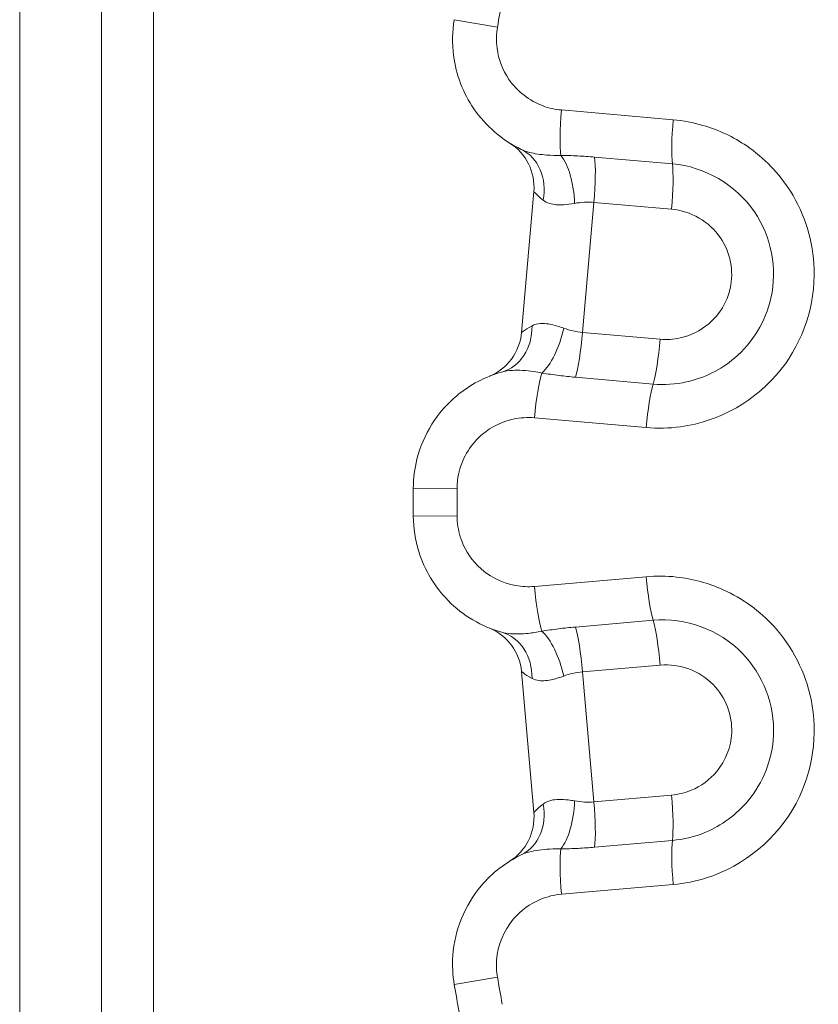
# Model space of a CAD drawing. Units: inches. Extents: x 0.1 to 10.9, y 0.1 to 8.4.
# Drawn here: x 5.3 to 5.3, y 4.7 to 4.7 of the extents above; entities that cross this region are included whole.
import ezdxf

# ---------------------------------------------------------------- set-up
doc = ezdxf.new("R2010")
doc.units = ezdxf.units.IN
doc.header["$MEASUREMENT"] = 0
doc.layers.add('Visible (ANSI)', color=7, linetype='Continuous', lineweight=5)
doc.layers.add('Visible Narrow (ANSI)', color=7, linetype='Continuous', lineweight=5)

msp = doc.modelspace()

# ---------------------------------------------------------------- linework, layer by layer
at = {"layer": 'Visible (ANSI)'}
for p, q in [((5.303111895494481, 4.939893687822826), (5.30311189231794, 4.554893687822826)), ((5.299830643644507, 4.938799936198459), (5.299830643644507, 4.529737436198459)), ((5.326352733202756, 4.726377845356243), (5.327132085906336, 4.735285886673917)), ((5.327132085582721, 4.696063988575391), (5.326352733026141, 4.704972029905928))]:
    msp.add_line(p, q, dxfattribs=at)
for centre, radius, start, end in [((5.323863322055581, 4.735571866481778), 0.00328125, 354.9999995272659, 58.02691844754845), ((5.323083969352001, 4.72666382516408), 0.0032812500000001, 291.9730806069778, 354.9999995272527), ((5.499986893644579, 4.715674936198458), 0.1804687500000727, 179.7195445056734, 180.2804545488575), ((5.323083969170668, 4.704686050152005), 0.00328125, 4.999999527252962, 68.02691844754483), ((5.323863321727253, 4.695778008821448), 0.00328125, 301.9730806069849, 4.99999952726517), ((5.499986893645691, 4.715674936198668), 0.1804687500012022, 189.7195445056761, 190.2804545488566)]:
    msp.add_arc(centre, radius, start, end, dxfattribs=at)
for points, knots in [([(5.322108603896055, 4.746142685749886), (5.321980362796487, 4.745393982356871), (5.321964427296556, 4.744626060954445), (5.322216280063531, 4.742668486853343), (5.322662992593309, 4.741504015150304), (5.324103183637618, 4.739413209687792), (5.325144778320158, 4.738523368965495), (5.326337438239034, 4.73794995204137)], [-0.0864354290305992, -0.0864354290305992, -0.0864354290305992, -0.0864354290305992, -0.0709372171946347, -0.0709372171946347, -0.0461400782570914, -0.0461400782570914, -0.0189373925254496, -0.0189373925254496, -0.0189373925254496, -0.0189373925254496]), ([(5.325107547881826, 4.723892242267681), (5.324071923555328, 4.723601576236537), (5.323097700256928, 4.72308931963199), (5.321040074609554, 4.72137149642009), (5.320142466889879, 4.719945539581656), (5.319600913842662, 4.71778874294748), (5.319523318044346, 4.717173720641945), (5.319520305635038, 4.716558304062681)], [-0.0674988153094331, -0.0674988153094331, -0.0674988153094331, -0.0674988153094331, -0.0453915428393266, -0.0453915428393266, -0.0125564572127681, -0.0125564572127681, 0, 0, 0, 0]), ([(5.319520305620462, 4.714791571312209), (5.319524023771163, 4.71403197357282), (5.319641678519406, 4.713272951451483), (5.320229634252243, 4.71138885107365), (5.320871768604113, 4.710319641129068), (5.322653144468788, 4.708510686249884), (5.323833434207492, 4.707815235226108), (5.325107547746227, 4.707457633015011)], [-0.0864354290305989, -0.0864354290305989, -0.0864354290305989, -0.0864354290305989, -0.0709372171946378, -0.0709372171946378, -0.0461400782571001, -0.0461400782571001, -0.0189373925254506, -0.0189373925254506, -0.0189373925254506, -0.0189373925254506]), ([(5.326337437871464, 4.693399923221028), (5.325368020632137, 4.692933838782976), (5.324497550400589, 4.692260192406878), (5.322769481580556, 4.690211163845511), (5.322133125345483, 4.688651002550778), (5.321974323511039, 4.686432932804009), (5.322004704069836, 4.685813779700273), (5.32210860339329, 4.685207189582294)], [-0.0674988153094322, -0.0674988153094322, -0.0674988153094322, -0.0674988153094322, -0.0453915428393288, -0.0453915428393288, -0.0125564572127718, -0.0125564572127718, 0, 0, 0, 0])]:
    msp.add_open_spline(points, degree=3, knots=knots, dxfattribs=at)
at = {"layer": 'Visible Narrow (ANSI)'}
for p, q in [((5.294667056852627, 4.529737436198459), (5.294667056852627, 4.938799936198459)), ((5.324833743102061, 4.745675912323298), (5.322108603896055, 4.746142685749886)), ((5.328872160433596, 4.740439529835936), (5.335931734530221, 4.739821897074467)), ((5.330969687191621, 4.737468645808353), (5.335880139567353, 4.737039036851866)), ((5.330923355623419, 4.734602591379712), (5.330205057996789, 4.726392412718566)), ((5.335827935364396, 4.734173496212237), (5.330923355623419, 4.734602591379709)), ((5.330205057996725, 4.726392412718571), (5.3351096377377, 4.725963317551101)), ((5.334663452884662, 4.72313224575528), (5.329753000509072, 4.723561854711753)), ((5.334231025352498, 4.720382704068358), (5.327171451255821, 4.721000336829834)), ((5.322285098207839, 4.71654477064945), (5.319520305635039, 4.716558304062681)), ((5.322285098193485, 4.714805104679817), (5.319520305620462, 4.714791571312209)), ((5.327171451167918, 4.710349538418799), (5.334231025274791, 4.710967171063781)), ((5.329753000378878, 4.707788020494278), (5.334663452761701, 4.708217629369735)), ((5.335109637567907, 4.705386557566541), (5.330205057819934, 4.704957462480011)), ((5.330205057819934, 4.704957462480014), (5.330923355311084, 4.696747283807013)), ((5.330923355311103, 4.696747283807016), (5.335827935059078, 4.697176378893545)), ((5.335880139214808, 4.694310838253063), (5.330969686832037, 4.693881229377612)), ((5.335931734131724, 4.691527978029608), (5.32887216002491, 4.690910345384632)), ((5.324833742606998, 4.685673962963913), (5.32210860339329, 4.685207189582294))]:
    msp.add_line(p, q, dxfattribs=at)
for centre, radius, start, end in [((5.499986893643757, 4.71567493619859), 0.1777039243042148, 169.7195445056721, 170.2804545488598), ((5.499986893644039, 4.71567493619846), 0.1777039243045051, 179.7195445056747, 180.2804545488588), ((5.499986893644503, 4.71567493619846), 0.1777039243049705, 189.7195445056742, 190.2804545488586)]:
    msp.add_arc(centre, radius, start, end, dxfattribs=at)
for centre, major_axis, ratio, start_param, end_param in [((5.329264116511611, 4.740382803960764), (0.0002764471475986, 0.0031598050557288), 0.1246639190406525, 1.563750344645014, 2.677440117030329), ((5.336307519920193, 4.739766585951316), (0.0002764471475985, 0.0031598050557289), 0.1195461699387091, 1.563750344646524, 2.622738849992971), ((5.324915645091898, 4.734992739534757), (0.0014217931471364, 0.0029572125066109), 0.8408434865512464, 5.018160886998074, 6.283185307179615), ((5.328402430014523, 4.734665757253662), (-0.0002134843235881, 0.0032742977882413), 0.3948416675019624, 4.649157246680672, 5.778589152415031), ((5.330521792771262, 4.734647548697462), (-0.0002859798078606, -0.0032687638507539), 0.1231100556017882, 1.56781339525576, 2.622738849992892), ((5.335438021960968, 4.734217434335195), (-0.0002859798078607, -0.003268763850754), 0.1195461699387194, 1.567813395256479, 2.622738849992162), ((5.324220869582223, 4.727051419875148), (0.0008866782996014, -0.0031591776074662), 0.8408434865512475, 0, 1.265024420181479), ((5.327711462279675, 4.726767960655338), (0.0007788169136813, 0.0031874826709277), 0.3948416675019548, 3.646188808353658, 4.775620714088344), ((5.32980178903078, 4.726417869067638), (0.0002859798078605, 0.003268763850754), 0.1231100556018504, 3.66044645718887, 4.715371911924107), ((5.334718018220488, 4.725987754705371), (0.0002859798078605, 0.0032687638507538), 0.1195461699387019, 3.660446457187458, 4.715371911922913), ((5.327567302984971, 4.720988138446291), (-0.0002764471475985, -0.0031598050557289), 0.1246639190406307, 3.605745190150371, 4.719434962534373), ((5.334610706393553, 4.720371920436841), (-0.0002764471475986, -0.0031598050557289), 0.1195461699386879, 3.660446457185518, 4.719434962533251), ((5.334610706316047, 4.710977954689035), (-0.0002764470954569, 0.0031598050602907), 0.1195461699387312, 1.563750344645166, 2.622738849992892), ((5.327567302897295, 4.710361736795813), (-0.0002764470954569, 0.0031598050602907), 0.1246639190406585, 1.56375034464505, 2.677440117029091), ((5.334718018050311, 4.705362120418735), (0.0002859797539209, -0.0032687638554731), 0.1195461699387297, 1.567813395256971, 2.622738849992229), ((5.324220869394494, 4.704298455422176), (0.0008866783517328, 0.0031591775928346), 0.8408434865512584, 5.01816088699811, 6.283185307179682), ((5.327711462096623, 4.704581914584387), (-0.0007788168610831, 0.0031874826837792), 0.3948416675019475, 4.649157246680764, 5.778589152414865), ((5.329801788853505, 4.704932006137591), (0.000285979753921, -0.0032687638554731), 0.123110055601756, 1.567813395255974, 2.622738849991428), ((5.324915644773126, 4.696357135751101), (0.0014217930983378, -0.0029572125300726), 0.8408434865512624, 0, 1.265024420181436), ((5.328402429701146, 4.69668411797466), (0.0002134843776188, 0.0032742977847185), 0.3948416675019675, 3.646188808353837, 4.775620714088073), ((5.330521792458183, 4.696702326495887), (-0.0002859797539209, 0.0032687638554731), 0.1231100556018096, 3.660446457186929, 4.715371911923407), ((5.335438021654988, 4.697132440777029), (-0.0002859797539209, 0.0032687638554729), 0.1195461699387029, 3.660446457186488, 4.715371911923563), ((5.336307519522644, 4.691583289146561), (0.000276447095457, -0.0031598050602907), 0.1195461699387222, 3.660446457186394, 4.719434962534144), ((5.329264116103893, 4.690967071253338), (0.000276447095457, -0.0031598050602906), 0.1246639190406158, 3.605745190150687, 4.719434962534447)]:
    msp.add_ellipse(centre, major_axis=major_axis, ratio=ratio, start_param=start_param, end_param=end_param, dxfattribs=at)
for points, knots in [([(5.328872160433563, 4.740439529835938), (5.328476734190612, 4.740474125152744), (5.328086005490214, 4.740561381175282), (5.326849370460891, 4.741015887025809), (5.326086521479508, 4.741606497665922), (5.32515920197926, 4.742952738974863), (5.324896955365842, 4.743636352574633), (5.324749102930962, 4.744785564079364), (5.324758458009701, 4.745236379254077), (5.324833743102061, 4.745675912323298)], [0, 0, 0, 0, 0.0139037976382852, 0.0139037976382852, 0.0461400782570914, 0.0461400782570914, 0.0709372171946347, 0.0709372171946347, 0.0864354290305992, 0.0864354290305992, 0.0864354290305992, 0.0864354290305992]), ([(5.334231025352478, 4.720382704068361), (5.334947916109792, 4.720319984248151), (5.335671757707799, 4.720336885102256), (5.338866879155391, 4.720767716348388), (5.341205433283692, 4.722101006135554), (5.344150255965643, 4.725855430261256), (5.344900283745959, 4.728129930438683), (5.344782822789956, 4.732126610212985), (5.344256375919751, 4.733846627517464), (5.342618018328715, 4.736440435763739), (5.34167284932099, 4.737417716104116), (5.339727866556514, 4.738742360420548), (5.338792013646556, 4.739183529009738), (5.337198068983545, 4.739648034792327), (5.336567631426804, 4.739766263299558), (5.335931734530221, 4.739821897074467)], [-0.3563618859279112, -0.3563618859279112, -0.3563618859279112, -0.3563618859279112, -0.3311708846686677, -0.3311708846686677, -0.2435419482140929, -0.2435419482140929, -0.1649950221679446, -0.1649950221679446, -0.1045743098247537, -0.1045743098247537, -0.0580968387915299, -0.0580968387915299, -0.0223449379967423, -0.0223449379967423, -1e-16, -1e-16, -1e-16, -1e-16]), ([(5.328840575691008, 4.737572730155577), (5.328532805796796, 4.737567605392231), (5.328237556572066, 4.737574514100855), (5.327551329252567, 4.737622069011403), (5.327182403266712, 4.737677196377528), (5.326669094282855, 4.737812472583658), (5.32649227478537, 4.737875508442875), (5.326337438239034, 4.737949952041368)], [-0.0551904864629584, -0.0551904864629584, -0.0551904864629584, -0.0551904864629584, -0.038964103931123, -0.038964103931123, -0.0149861938196627, -0.0149861938196627, 0, 0, 0, 0]), ([(5.330969687191666, 4.737468645808347), (5.330611050169241, 4.737500022485113), (5.330253382563754, 4.737523950034161), (5.329540517099672, 4.737558168748175), (5.32918563850244, 4.737568147321347), (5.328840575691008, 4.737572730155577)], [1e-16, 1e-16, 1e-16, 1e-16, 0.0126515786305888, 0.0126515786305888, 0.025615136863734, 0.025615136863734, 0.025615136863734, 0.025615136863734]), ([(5.334663452884758, 4.72313224575527), (5.335367780639801, 4.723070625055443), (5.336081529488003, 4.723116053587923), (5.337881803261686, 4.723509640390723), (5.338934384087766, 4.724026301124184), (5.340946109750531, 4.725733088749326), (5.341772039563309, 4.727084401843723), (5.342520530905026, 4.730422313229174), (5.342121867122983, 4.732452631051678), (5.339879890687502, 4.735735938388748), (5.33792521333634, 4.736860116064002), (5.335880139567353, 4.737039036851866)], [-0.1519545269123675, -0.1519545269123675, -0.1519545269123675, -0.1519545269123675, -0.1370732557929501, -0.1370732557929501, -0.1132632220018824, -0.1132632220018824, -0.0823101780734944, -0.0823101780734944, -0.043208998932183, -0.043208998932183, 0, 0, 0, 0]), ([(5.327132085906336, 4.735285886673915), (5.327132016035048, 4.735285088041529), (5.327165754134936, 4.73524763060098), (5.327327763872348, 4.735081966955227), (5.327490934298752, 4.734921369993487), (5.327714860378722, 4.734742895513268)], [-0.0486423339245446, -0.0486423339245446, -0.0486423339245446, -0.0486423339245446, -0.0287253940897581, -0.0287253940897581, 0, 0, 0, 0]), ([(5.327714860378722, 4.734742895513268), (5.327831683828565, 4.734649784409413), (5.327969442279686, 4.734581002876023), (5.328375328344737, 4.734458168855686), (5.328672060208664, 4.734437786873858), (5.329222942552271, 4.734469235977856), (5.32945973603392, 4.734499702236973), (5.329706165535896, 4.73454297971741)], [0, 0, 0, 0, 0.0149861938196627, 0.0149861938196627, 0.038964103931123, 0.038964103931123, 0.0551904864629584, 0.0551904864629584, 0.0551904864629584, 0.0551904864629584]), ([(5.329706165535896, 4.73454297971741), (5.329903042639771, 4.734577554899939), (5.330105888428575, 4.73460242022926), (5.330513554577445, 4.734623645653224), (5.330718184081681, 4.734620599064276), (5.330923355623419, 4.734602591379709)], [-0.025615136863734, -0.025615136863734, -0.025615136863734, -0.025615136863734, -0.0126515786305888, -0.0126515786305888, -1e-16, -1e-16, -1e-16, -1e-16]), ([(5.335827935364332, 4.734173496212243), (5.337051862313177, 4.734066416469061), (5.338218119914091, 4.733392167591244), (5.339543642900563, 4.731450978880219), (5.339775590826988, 4.730261123535928), (5.339336623560495, 4.728303540655526), (5.338852069196337, 4.727508182084653), (5.337660387354097, 4.726497135768007), (5.337033806172948, 4.726188815316941), (5.335958303857317, 4.725953682458816), (5.335531160781656, 4.725926439059835), (5.3351096377377, 4.725963317551101)], [0, 0, 0, 0, 0.043208998932183, 0.043208998932183, 0.0823101780734944, 0.0823101780734944, 0.1132632220018824, 0.1132632220018824, 0.1370732557929501, 0.1370732557929501, 0.1519545269123675, 0.1519545269123675, 0.1519545269123675, 0.1519545269123675]), ([(5.327020943454107, 4.726811389524894), (5.326769427541169, 4.726674510831419), (5.326580848664073, 4.726544687945353), (5.326392533031708, 4.72640967380507), (5.326352803074041, 4.726378643988605), (5.326352733202756, 4.726377845356219)], [0, 0, 0, 0, 0.0287253944068521, 0.0287253944068521, 0.0486423342416387, 0.0486423342416387, 0.0486423342416387, 0.0486423342416387]), ([(5.32901671122269, 4.726662481605949), (5.32888403354494, 4.726710669046448), (5.328753674859023, 4.726754290705228), (5.328232199373753, 4.726910158233598), (5.327867022390902, 4.726974521058238), (5.327353940389306, 4.726941547531311), (5.327175976115228, 4.726895760600474), (5.327020943454107, 4.726811389524894)], [0, 0, 0, 0, 0.0091545393197599, 0.0091545393197599, 0.0374843529501035, 0.0374843529501035, 0.0551904864690682, 0.0551904864690682, 0.0551904864690682, 0.0551904864690682]), ([(5.330205057996789, 4.726392412718566), (5.330006970666611, 4.726409687605148), (5.32981179845259, 4.726440591110296), (5.329413244519157, 4.726530526298537), (5.329210933170966, 4.726591941792965), (5.329016711222688, 4.726662481605949)], [-0.0256151392629339, -0.0256151392629339, -0.0256151392629339, -0.0256151392629339, -0.0134009917299117, -0.0134009917299117, -1.6e-15, -1.6e-15, -1.6e-15, -1.6e-15]), ([(5.325107547881826, 4.723892242267681), (5.325302980645523, 4.723947093881656), (5.325525938740816, 4.723980921759374), (5.326171091904132, 4.7240170372074), (5.326633139660148, 4.723988246040896), (5.327300408687116, 4.723890604664028), (5.327467664477047, 4.72386206700887), (5.327638160943386, 4.723829068006669)], [-0.0551904864690682, -0.0551904864690682, -0.0551904864690682, -0.0551904864690682, -0.0374843529501035, -0.0374843529501035, -0.0091545393197599, -0.0091545393197599, 0, 0, 0, 0]), ([(5.327638160943386, 4.723829068006669), (5.327990270801217, 4.723771792090035), (5.32835372107884, 4.723718379178714), (5.329062617251477, 4.723629111130099), (5.329406763440116, 4.723592146533058), (5.329753000509072, 4.723561854711753)], [1.6e-15, 1.6e-15, 1.6e-15, 1.6e-15, 0.0134009917299117, 0.0134009917299117, 0.0256151392629339, 0.0256151392629339, 0.0256151392629339, 0.0256151392629339]), ([(5.322285098207839, 4.71654477064945), (5.322286866669849, 4.716906056494361), (5.322332419982028, 4.71726711087733), (5.322650343575284, 4.718533277764176), (5.323177292270409, 4.719370398567451), (5.324454505653855, 4.720436689123959), (5.325122128093486, 4.720762439499258), (5.326267672451181, 4.721010879654894), (5.326722492063156, 4.721039615673309), (5.327171451255821, 4.721000336829834)], [0, 0, 0, 0, 0.0125564572127681, 0.0125564572127681, 0.0453915428393266, 0.0453915428393266, 0.0706493010136024, 0.0706493010136024, 0.0864353998725247, 0.0864353998725247, 0.0864353998725247, 0.0864353998725247]), ([(5.327171451167943, 4.710349538418801), (5.32677602492442, 4.710314943108521), (5.326376080421641, 4.710333024189226), (5.325079308544434, 4.710565885655333), (5.324225490491825, 4.711015056257278), (5.323078486708461, 4.712179817794415), (5.322701515954538, 4.712807507121012), (5.322356351246816, 4.713913585214843), (5.322287280967335, 4.71435917598645), (5.322285098193485, 4.714805104679817)], [0, 0, 0, 0, 0.013903797638301, 0.013903797638301, 0.0461400782571001, 0.0461400782571001, 0.0709372171946378, 0.0709372171946378, 0.0864354290305989, 0.0864354290305989, 0.0864354290305989, 0.0864354290305989]), ([(5.335931734131757, 4.69152797802961), (5.336648624887701, 4.691590697837782), (5.337358534900497, 4.691733035703606), (5.340430302211553, 4.692712148668821), (5.342501805107371, 4.694431268449441), (5.344749940411674, 4.698640017527803), (5.345093610775409, 4.7010102038947), (5.344283918157433, 4.704925768243552), (5.343466791327982, 4.706528238081603), (5.341402913994949, 4.708798142743761), (5.340302401277856, 4.709596449124613), (5.338156945099747, 4.710563226405492), (5.337158701776465, 4.710835183500349), (5.335508312131237, 4.711015846810505), (5.334866922172516, 4.711022804828215), (5.334231025274791, 4.710967171063781)], [-0.3563618859279007, -0.3563618859279007, -0.3563618859279007, -0.3563618859279007, -0.3311708847531982, -0.3311708847531982, -0.243541948298375, -0.243541948298375, -0.1649950222250441, -0.1649950222250441, -0.1045743098609435, -0.1045743098609435, -0.0580968388116353, -0.0580968388116353, -0.0223449380044751, -0.0223449380044751, 0, 0, 0, 0]), ([(5.335880139214815, 4.694310838253063), (5.336584466970871, 4.694372458941268), (5.337279483788408, 4.694541138499066), (5.338984061727215, 4.695241360094049), (5.339930934290572, 4.695932950332335), (5.341615716759427, 4.697963140513625), (5.342194445786195, 4.699437345332603), (5.34235194363328, 4.702854520501284), (5.341606775459974, 4.704784765994644), (5.338828719348518, 4.707628877393402), (5.336708526533707, 4.708396550123858), (5.334663452761701, 4.708217629369735)], [-0.1519545269123683, -0.1519545269123683, -0.1519545269123683, -0.1519545269123683, -0.1370732557929505, -0.1370732557929505, -0.1132632220018818, -0.1132632220018818, -0.0823101780734926, -0.0823101780734926, -0.0432089989335617, -0.0432089989335617, 0, 0, 0, 0]), ([(5.32763816080883, 4.707520807234263), (5.327335956536681, 4.707462316646318), (5.327043993126435, 4.7074178509063), (5.326359933318307, 4.707345521227407), (5.325987039380483, 4.70733574775983), (5.325458038246813, 4.707379833646799), (5.325272958972726, 4.70741120746616), (5.325107547746227, 4.707457633015011)], [-0.0551904864629618, -0.0551904864629618, -0.0551904864629618, -0.0551904864629618, -0.0389641039311243, -0.0389641039311243, -0.0149861938196632, -0.0149861938196632, 0, 0, 0, 0]), ([(5.329753000378924, 4.707788020494284), (5.329394179785711, 4.707756627763121), (5.329037609785909, 4.707718059946049), (5.328329646077819, 4.707627958928636), (5.327978606989877, 4.707576185874255), (5.32763816080883, 4.707520807234263)], [3e-16, 3e-16, 3e-16, 3e-16, 0.0126580544085284, 0.0126580544085284, 0.0256151368161112, 0.0256151368161112, 0.0256151368161112, 0.0256151368161112]), ([(5.335109637567926, 4.705386557566543), (5.336333564518579, 4.705493637289532), (5.337599186134936, 4.705032150274251), (5.339241655330938, 4.703350627232585), (5.339676695659367, 4.702219125799341), (5.33958432799182, 4.700215057135713), (5.339245247663667, 4.699347639866378), (5.338247236496728, 4.698145020234827), (5.337683713776105, 4.697732579183938), (5.336665381149613, 4.697314259505082), (5.336249458103641, 4.697213257377856), (5.335827935059079, 4.697176378893545)], [0, 0, 0, 0, 0.0432089989335617, 0.0432089989335617, 0.0823101780734926, 0.0823101780734926, 0.1132632220018818, 0.1132632220018818, 0.1370732557929505, 0.1370732557929505, 0.1519545269123683, 0.1519545269123683, 0.1519545269123683, 0.1519545269123683]), ([(5.326352733026141, 4.704972029905928), (5.326352802897415, 4.70497123127354), (5.326392532858942, 4.704940201452938), (5.326580848505414, 4.70480518729868), (5.326769427367874, 4.704675364419379), (5.32702094327034, 4.704538485726224)], [-0.0486423333033163, -0.0486423333033163, -0.0486423333033163, -0.0486423333033163, -0.0287253934685299, -0.0287253934685299, 0, 0, 0, 0]), ([(5.32702094327034, 4.704538485726224), (5.327152160482985, 4.704467075368429), (5.327299769861624, 4.704423260285079), (5.327720819509111, 4.704372773765054), (5.328016582643274, 4.704404228378755), (5.328553634766658, 4.704530859415273), (5.328781540412872, 4.704601981580029), (5.329016711041377, 4.704687393612235)], [0, 0, 0, 0, 0.0149861938196632, 0.0149861938196632, 0.0389641039311243, 0.0389641039311243, 0.0551904864629618, 0.0551904864629618, 0.0551904864629618, 0.0551904864629618]), ([(5.329016711041377, 4.704687393612235), (5.329204499367421, 4.704755596783073), (5.329399844159405, 4.704815282762467), (5.329797619759175, 4.704907002116957), (5.329999771270066, 4.704939559764139), (5.330205057819934, 4.704957462480011)], [-0.0256151368161112, -0.0256151368161112, -0.0256151368161112, -0.0256151368161112, -0.0126580544085284, -0.0126580544085284, -3e-16, -3e-16, -3e-16, -3e-16]), ([(5.32771486006407, 4.6966069797264), (5.327490933986617, 4.696428505254231), (5.327327763565467, 4.696267908304063), (5.327165753814721, 4.696102244650876), (5.327132015711452, 4.696064787207755), (5.327132085582724, 4.696063988575368)], [0, 0, 0, 0, 0.0287253933890954, 0.0287253933890954, 0.0486423332238819, 0.0486423332238819, 0.0486423332238819, 0.0486423332238819]), ([(5.329706165224545, 4.6968068954894), (5.329567135557618, 4.69683131161744), (5.329431182491502, 4.696851634016955), (5.328890563278342, 4.696914580299622), (5.328519757667202, 4.696914552990733), (5.328020196326959, 4.696792984651201), (5.327852886547191, 4.696716990154842), (5.32771486006407, 4.6966069797264)], [0, 0, 0, 0, 0.0091545393197595, 0.0091545393197595, 0.0374843529501046, 0.0374843529501046, 0.0551904864690703, 0.0551904864690703, 0.0551904864690703, 0.0551904864690703]), ([(5.330923355311084, 4.696747283807014), (5.330725185654097, 4.696729890673605), (5.330527520721495, 4.696726438463006), (5.330119410388648, 4.696745823433468), (5.329909599490454, 4.696771168747085), (5.329706165224545, 4.6968068954894)], [-0.0256151392421623, -0.0256151392421623, -0.0256151392421623, -0.0256151392421623, -0.0133953207785463, -0.0133953207785463, -2.1e-15, -2.1e-15, -2.1e-15, -2.1e-15]), ([(5.326337437871464, 4.693399923221028), (5.326520376689535, 4.693487878059007), (5.326734073401058, 4.693559908282198), (5.327363153856438, 4.693707504726543), (5.32782318160242, 4.693759384713377), (5.328497268560681, 4.693779096778969), (5.328666938871153, 4.693780036338043), (5.328840575329661, 4.693777145065514)], [-0.0551904864690703, -0.0551904864690703, -0.0551904864690703, -0.0551904864690703, -0.0374843529501046, -0.0374843529501046, -0.0091545393197595, -0.0091545393197595, 0, 0, 0, 0]), ([(5.328840575329661, 4.693777145065514), (5.329197130757249, 4.693781880529129), (5.329564174527464, 4.693792384568254), (5.330277792458433, 4.693827558645473), (5.330623289007491, 4.693850923497773), (5.330969686832037, 4.693881229377612)], [2.1e-15, 2.1e-15, 2.1e-15, 2.1e-15, 0.0133953207785463, 0.0133953207785463, 0.0256151392421623, 0.0256151392421623, 0.0256151392421623, 0.0256151392421623]), ([(5.324833742606998, 4.685673962963913), (5.324772747573512, 4.686030067155241), (5.324754912392882, 4.686393546560494), (5.324848138439863, 4.687695684379876), (5.325221717098288, 4.688611591117778), (5.326294367328552, 4.68988346810132), (5.326895281124142, 4.690320201016471), (5.327980280908733, 4.690763788498052), (5.328423200831598, 4.690871066548565), (5.32887216002491, 4.690910345384632)], [0, 0, 0, 0, 0.0125564572127718, 0.0125564572127718, 0.0453915428393288, 0.0453915428393288, 0.0706493010136035, 0.0706493010136035, 0.0864353998725251, 0.0864353998725251, 0.0864353998725251, 0.0864353998725251])]:
    msp.add_open_spline(points, degree=3, knots=knots, dxfattribs=at)

doc.saveas('drawing.dxf')
